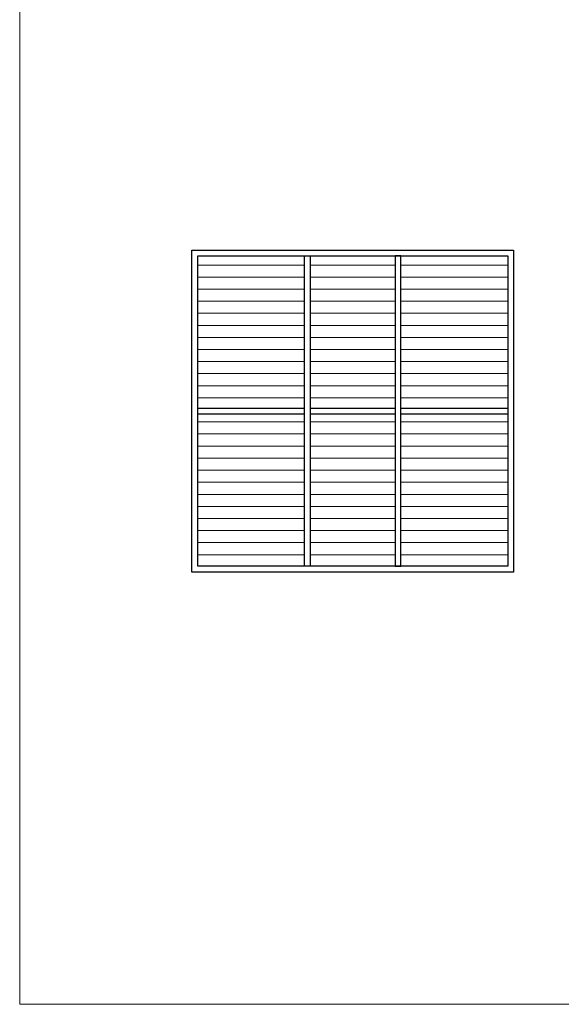
# Model space of a CAD drawing. Units: inches. Extents: x -32004 to 616179, y -549875 to 19499.
# Drawn here: x 40138 to 43506, y -23494 to -17375 of the extents above; entities that cross this region are included whole.
import ezdxf

# ---------------------------------------------------------------- set-up
doc = ezdxf.new("R2010")
doc.units = ezdxf.units.IN
doc.header["$LTSCALE"] = 0.3
doc.header["$MEASUREMENT"] = 0
doc.linetypes.add('ACAD_ISO02W100', pattern=[15, 12, -3])
for name, color, linetype, lineweight in [('1', 1, 'Continuous', 25), ('Kt', 9, 'Continuous', 15), ('truc', 9, 'ACAD_ISO02W100', 15)]:
    doc.layers.add(name, color=color, linetype=linetype, lineweight=lineweight)

msp = doc.modelspace()

# ---------------------------------------------------------------- hatches: boundary and pattern name
at = {"layer": 'Kt'}
h = msp.add_hatch(dxfattribs=at)
h.set_pattern_fill('ANSI31', color=256, scale=600, angle=315, style=0)
h.paths.add_polyline_path([(41245.1, -19789.7), (41909.1, -19789.7), (41909.1, -18843.7), (41245.1, -18843.7)])
h.paths.add_polyline_path([(41945.1, -19789.7), (42473.1, -19789.7), (42473.1, -18843.7), (41945.1, -18843.7)])
h.paths.add_polyline_path([(42509.1, -19789.7), (43173.1, -19789.7), (43173.1, -18843.7), (42509.1, -18843.7)])
h.paths.add_polyline_path([(42509.1, -20771.7), (43173.1, -20771.7), (43173.1, -19825.7), (42509.1, -19825.7)])
h.paths.add_polyline_path([(41945.1, -20771.7), (42473.1, -20771.7), (42473.1, -19825.7), (41945.1, -19825.7)])
h.paths.add_polyline_path([(41909.1, -19825.7), (41245.1, -19825.7), (41245.1, -20771.7), (41909.1, -20771.7)])

# ---------------------------------------------------------------- linework, layer by layer
at = {"layer": '1'}
for points in [[(41209.1, -18807.7), (43209.1, -18807.7), (43209.1, -20807.7), (41209.1, -20807.7)], [(41245.1, -18843.7), (43173.1, -18843.7), (43173.1, -20771.7), (41245.1, -20771.7)], [(41909.1, -18843.7), (41945.1, -18843.7), (41945.1, -20771.7), (41909.1, -20771.7)], [(42509.1, -18843.7), (42473.1, -18843.7), (42473.1, -20771.7), (42509.1, -20771.7)]]:
    msp.add_lwpolyline(points, close=True, dxfattribs=at)
for points in [[(41909.1, -19825.7), (41245.1, -19825.7), (41245.1, -19789.7), (41909.1, -19789.7)], [(41945.1, -19789.7), (42473.1, -19789.7)], [(42473.1, -19825.7), (41945.1, -19825.7)], [(42509.1, -19789.7), (43173.1, -19789.7), (43173.1, -19825.7), (42509.1, -19825.7)]]:
    msp.add_lwpolyline(points, dxfattribs=at)
at = {"layer": 'truc'}
msp.add_lwpolyline([(40137.7, -14028.9), (52745.5, -14028.9), (52745.5, -23494.3), (40137.7, -23494.3)], close=True, dxfattribs=at)

doc.saveas('drawing.dxf')
